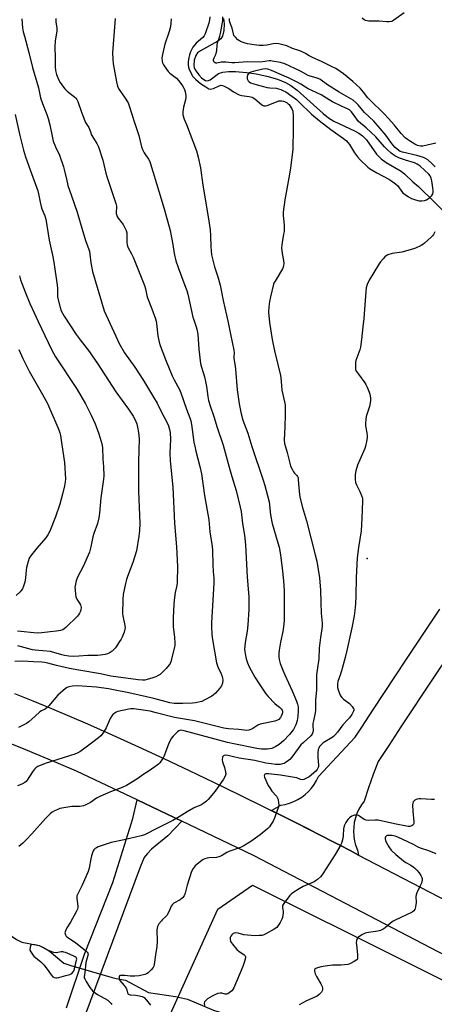
# Model space of a CAD drawing. Units: inches. Extents: x 1255762 to 1261762, y 493455 to 497455.
# Drawn here: x 1256707 to 1256910, y 495256 to 495738 of the extents above; entities that cross this region are included whole.
import ezdxf

# ---------------------------------------------------------------- set-up
doc = ezdxf.new("R2010")
doc.units = ezdxf.units.IN
doc.header["$MEASUREMENT"] = 0
for name, color, linetype in [('ELEV-Spot Elevation', 7, 'Continuous'), ('HYDRO-Hidden Single Line Stream', 5, 'Continuous'), ('HYDRO-Single Line Stream', 4, 'Continuous'), ('NTRL-Trees', 3, 'Continuous'), ('TRANS-Driveway', 251, 'Continuous'), ('TRANS-Road', 130, 'Continuous'), ('Undefined', 1, 'Continuous')]:
    doc.layers.add(name, color=color, linetype=linetype)

msp = doc.modelspace()

# ---------------------------------------------------------------- linework, layer by layer
at = {"layer": 'ELEV-Spot Elevation'}
msp.add_point((1256877.4, 495474, 341.39), dxfattribs=at)
at = {"layer": 'HYDRO-Hidden Single Line Stream'}
for p, q in [((1256902.52, 495656.03), (1256918.86, 495640.04)), ((1256732.2, 495274.89), (1256752.41, 495268.97))]:
    msp.add_line(p, q, dxfattribs=at)
at = {"layer": 'HYDRO-Single Line Stream'}
for points in [[(1256807.05, 495738.21), (1256807.42, 495735.59), (1256807.26, 495732.43), (1256806.56, 495729.62), (1256805.68, 495728.37), (1256804.31, 495727.23), (1256795.76, 495722.47), (1256794.34, 495721.39), (1256793.4, 495720.22), (1256792.66, 495717.89), (1256792.42, 495715.34), (1256792.66, 495714.25), (1256793.2, 495713.07), (1256794.89, 495710.68), (1256796.27, 495709.29), (1256797.31, 495708.49), (1256798.28, 495707.96), (1256799.13, 495707.77), (1256800.48, 495708.31), (1256804.61, 495711.31), (1256806.68, 495712.02), (1256809.5, 495712.35), (1256812.87, 495712.32), (1256818.35, 495711.87), (1256823.02, 495711.21), (1256828.31, 495710.04), (1256833.46, 495708.54), (1256837.46, 495706.97), (1256840.06, 495705.48), (1256843.09, 495703.22), (1256855.91, 495691.73), (1256858.54, 495689.63), (1256861.02, 495688.01), (1256871.29, 495683.26), (1256873.41, 495682.1), (1256875.1, 495680.91), (1256877.02, 495678.85), (1256882.02, 495671.96), (1256884.23, 495669.52), (1256886.78, 495667.75), (1256894, 495663.62), (1256895.85, 495662.09), (1256899.75, 495658.27), (1256902.52, 495656.03)], [(1256589.28, 495342.28), (1256590.64, 495341.43), (1256610.88, 495334.6), (1256619.56, 495331.19), (1256646.27, 495317.45), (1256660.73, 495310.09), (1256669.43, 495306.42), (1256676.13, 495304.42), (1256678.91, 495303.27), (1256687.41, 495296.68), (1256697.01, 495293.43), (1256705.56, 495287.65), (1256708.21, 495286.3), (1256716.72, 495284.67), (1256718.91, 495283.69), (1256721.56, 495282), (1256728.82, 495276.04), (1256732.2, 495274.89)], [(1256752.41, 495268.97), (1256754.44, 495268.54), (1256759.06, 495267.65), (1256770.24, 495261.75), (1256783.5, 495259.8), (1256789.36, 495258.44), (1256802.15, 495253.12), (1256806.84, 495251.52), (1256812.27, 495250.42), (1256817.91, 495249.77), (1256822.4, 495249.73)]]:
    msp.add_lwpolyline(points, dxfattribs=at)
at = {"layer": 'NTRL-Trees'}
msp.add_lwpolyline([(1256974.45, 495223.56), (1256968.89, 495206.88), (1256953.61, 495193.68), (1256927.55, 495194.03), (1256895.93, 495206.53), (1256871.61, 495211.75), (1256820.19, 495210.36), (1256787.53, 495209.66), (1256776.76, 495216.96), (1256778.84, 495246.14), (1256804.21, 495302.43), (1256821.23, 495314.24), (1256969.94, 495240.24)], close=True, dxfattribs=at)
at = {"layer": 'TRANS-Driveway'}
msp.add_polyline3d([(1256730.14, 495254.26, 0), (1256738.95, 495280.4, 0), (1256752.75, 495315.57, 0), (1256762.57, 495346.75, 0), (1256764.71, 495355.88, 0), (1256786.63, 495345.47, 0), (1256779.73, 495338.42, 0), (1256771.72, 495331.74, 0), (1256769.57, 495329.6, 0), (1256768.13, 495327.72, 0), (1256766.14, 495322.98, 0), (1256739.08, 495250.26, 0)], dxfattribs=at)
at = {"layer": 'TRANS-Road'}
for points in [[(1256704.64, 495407.99), (1256713.67, 495404.38), (1256722.68, 495400.68), (1256731.65, 495396.92), (1256740.38, 495393.17), (1256752.87, 495387.57), (1256765.32, 495381.89), (1256777.75, 495376.14), (1256790.13, 495370.32), (1256802.48, 495364.43), (1256814.8, 495358.46), (1256827.09, 495352.42), (1256838.73, 495346.62), (1256839.33, 495346.31), (1256840.33, 495345.81), (1256851.55, 495340.13), (1256851.83, 495339.99), (1256863.72, 495333.88), (1256864, 495333.73), (1256869.07, 495331.1), (1256873.22, 495328.95), (1256964.77, 495281.41), (1257079.15, 495221.89)], [(1257014.57, 495228.18), (1256821.78, 495328.78), (1256786.63, 495345.47), (1256764.71, 495355.88), (1256735.04, 495369.98), (1256726.11, 495373.8), (1256717.15, 495377.54), (1256708.16, 495381.22), (1256699.14, 495384.82)]]:
    msp.add_lwpolyline(points, dxfattribs=at)
msp.add_polyline3d([(1256925.71, 495439.35, 0), (1256909.73, 495415.54, 0), (1256893.94, 495391.6, 0), (1256887.96, 495382.54, 0), (1256883.18, 495375.28, 0), (1256882.86, 495374.78, 0), (1256880.34, 495368.38, 0), (1256878.03, 495361.89, 0), (1256875.94, 495355.33, 0), (1256874.57, 495353.45, 0), (1256873.39, 495351.45, 0), (1256872.42, 495349.35, 0), (1256871.81, 495347.58, 0), (1256871.66, 495347.15, 0), (1256871.13, 495344.89, 0), (1256870.82, 495342.59, 0), (1256870.74, 495340.27, 0), (1256870.85, 495338.63, 0), (1256870.89, 495337.96, 0), (1256871.27, 495335.67, 0), (1256871.59, 495334.51, 0), (1256871.88, 495333.43, 0), (1256872.71, 495331.26, 0), (1256873.22, 495328.95, 0), (1256869.07, 495331.1, 0), (1256864, 495333.73, 0), (1256863.72, 495333.88, 0), (1256851.83, 495339.99, 0), (1256851.55, 495340.13, 0), (1256847.81, 495342.03, 0), (1256840.33, 495345.81, 0), (1256839.33, 495346.31, 0), (1256838.73, 495346.62, 0), (1256830.51, 495350.73, 0), (1256835.14, 495353.27, 0), (1256837.31, 495353.68, 0), (1256839.43, 495354.29, 0), (1256841.49, 495355.1, 0), (1256843.46, 495356.09, 0), (1256845.33, 495357.26, 0), (1256847.09, 495358.59, 0), (1256848.71, 495360.09, 0), (1256850.19, 495361.73, 0), (1256851.51, 495363.5, 0), (1256852.66, 495365.38, 0), (1256853.63, 495367.36, 0), (1256871.5, 495386.56, 0), (1256874.77, 495391.55, 0), (1256876.57, 495394.29, 0), (1256880.55, 495400.36, 0), (1256896.71, 495424.84, 0), (1256913.05, 495449.19, 0)], dxfattribs=at)
at = {"layer": 'Undefined'}
for points, elevation in [([(1256800.27, 495739.06), (1256800.21, 495737.66), (1256799.77, 495736.06), (1256797.99, 495730.69), (1256797.5, 495729.74), (1256796.88, 495728.94), (1256793.63, 495726.14), (1256792.9, 495725.31), (1256792.08, 495724.2), (1256791.51, 495723.22), (1256790.93, 495721.88), (1256790.42, 495720.51), (1256790.04, 495719.18), (1256789.81, 495718.1), (1256789.73, 495717.27), (1256789.77, 495715.58), (1256789.93, 495714.48), (1256790.28, 495713.39), (1256790.95, 495711.79), (1256791.46, 495710.76), (1256791.89, 495710.1), (1256793.3, 495708.64), (1256795.76, 495706.5), (1256798.37, 495704.78), (1256799.89, 495703.93), (1256800.64, 495703.73), (1256801.36, 495703.8), (1256802.15, 495704.09), (1256804.85, 495705.39), (1256805.84, 495705.58), (1256806.61, 495705.47), (1256807.39, 495705.17), (1256808.68, 495704.53), (1256809.66, 495703.94), (1256811.99, 495702.34), (1256814.74, 495700.97), (1256815.81, 495700.63), (1256819.62, 495700.16), (1256821, 495699.78), (1256822.3, 495698.95), (1256825.6, 495696.18), (1256826.09, 495695.86), (1256826.78, 495695.57), (1256827.53, 495695.48), (1256828.34, 495695.65), (1256833.02, 495697.55), (1256834.14, 495697.91), (1256834.71, 495698.01), (1256835.59, 495698.01), (1256836.46, 495697.88), (1256836.99, 495697.71), (1256838.16, 495697.08), (1256838.76, 495696.54), (1256839.12, 495696.11), (1256840.63, 495693.7), (1256840.94, 495692.93), (1256841.05, 495692.37), (1256841.12, 495690.9), (1256841.12, 495682.88), (1256841.04, 495675.98), (1256840.94, 495674.26), (1256839.86, 495664.97), (1256839.1, 495660.28), (1256837.06, 495649.5), (1256836.32, 495643.43), (1256836.33, 495641.96), (1256836.68, 495636.92), (1256836.67, 495634.11), (1256836.49, 495632.69), (1256835.7, 495628.71), (1256835.47, 495626.09), (1256835.78, 495623.25), (1256836.45, 495619.87), (1256836.54, 495618.46), (1256836.5, 495617.35), (1256836.33, 495616.56), (1256835.99, 495615.84), (1256832.3, 495609.81), (1256831.89, 495609.02), (1256831.57, 495608.2), (1256830.03, 495602.12), (1256829.54, 495599.84), (1256829.21, 495597.24), (1256829.08, 495594.57), (1256829.58, 495589.46), (1256830.85, 495581.25), (1256832.02, 495575.65), (1256835.01, 495563.62), (1256835.19, 495562.47), (1256835.42, 495558.72), (1256835.66, 495556.35), (1256836.9, 495550.75), (1256837.19, 495549.08), (1256837.28, 495547.08), (1256837.26, 495544.2), (1256837.1, 495538.7), (1256836.78, 495531.95), (1256836.94, 495530.24), (1256837.34, 495528.61), (1256838.2, 495525.91), (1256839.48, 495520.68), (1256839.92, 495519.27), (1256840.65, 495517.69), (1256841.35, 495516.44), (1256841.87, 495515.76), (1256843.02, 495514.59), (1256843.29, 495514.21), (1256843.54, 495513.58), (1256843.68, 495512.75), (1256843.86, 495508.69), (1256844.19, 495505.52), (1256844.42, 495504.09), (1256845.8, 495499.08), (1256847.74, 495492.51), (1256852.02, 495475.84), (1256852.68, 495472.67), (1256854.07, 495464.55), (1256854.56, 495458.5), (1256854.7, 495452.52), (1256854.96, 495447.22), (1256855.29, 495442.48), (1256855.31, 495441.03), (1256855.19, 495439.61), (1256854.56, 495435.34), (1256853.98, 495430.15), (1256853.75, 495424.94), (1256853.04, 495420.57), (1256852.6, 495417.16), (1256852.57, 495409.64), (1256852.18, 495404.86), (1256852.14, 495399.85), (1256851.96, 495398.56), (1256851.05, 495394.65), (1256850.8, 495393.24), (1256850.74, 495392.1), (1256850.88, 495389.9), (1256850.84, 495389.03), (1256850.52, 495388.07), (1256849.87, 495387.2), (1256846, 495383.91), (1256844.98, 495382.87), (1256840.48, 495376.89), (1256839.55, 495375.77), (1256838.92, 495375.19), (1256837.76, 495374.36), (1256836.76, 495373.81), (1256835.97, 495373.54), (1256834.87, 495373.3), (1256833.78, 495373.2), (1256832.48, 495373.27), (1256830.34, 495373.55), (1256827.77, 495373.97), (1256822.41, 495375.26), (1256814.7, 495376.35), (1256809.23, 495377.72), (1256807.89, 495377.8), (1256807.38, 495377.71), (1256806.95, 495377.52), (1256806.65, 495377.2), (1256806.49, 495376.77), (1256806.4, 495375.48), (1256806.56, 495374.58), (1256807.54, 495371.71), (1256808.05, 495369.7), (1256808.13, 495368.58), (1256807.9, 495367.57), (1256807.04, 495366.03), (1256803, 495360.12), (1256799.56, 495356.16), (1256798.73, 495355.35), (1256797.38, 495354.26), (1256795.92, 495353.39), (1256793.34, 495352.36), (1256792.32, 495351.88), (1256789.3, 495350.16), (1256785.34, 495347.67), (1256782.21, 495345.92), (1256775.03, 495342.33), (1256768.3, 495338.79), (1256766.63, 495338.27), (1256758.38, 495336.33), (1256752.06, 495335.14), (1256745.58, 495332.9), (1256744.78, 495332.55), (1256744.09, 495332.11), (1256743.54, 495331.54), (1256743.24, 495331.05), (1256742.77, 495329.96), (1256742.29, 495328.53), (1256741.95, 495327.11), (1256741.19, 495322.53), (1256740.7, 495320.87), (1256737.78, 495314.14), (1256735.61, 495310.03), (1256735.19, 495308.99), (1256735.09, 495308.45), (1256735.12, 495307.62), (1256735.64, 495303.96), (1256735.63, 495303.18), (1256735.48, 495302.48), (1256734.89, 495301.17), (1256732.12, 495296.05), (1256730.25, 495293.27), (1256729.65, 495291.94), (1256729.36, 495290.86), (1256729.39, 495290.36), (1256729.53, 495289.91), (1256729.91, 495289.27), (1256730.28, 495288.89), (1256734.58, 495286.13), (1256739.6, 495282.02), (1256740.2, 495281.43), (1256740.51, 495281.01), (1256740.66, 495280.53), (1256740.62, 495279.74), (1256739.65, 495276.39), (1256739.13, 495271.34), (1256738.81, 495269.52), (1256738.83, 495268.87), (1256739.01, 495268.36), (1256739.7, 495267.1), (1256741.59, 495264.1), (1256742.29, 495263.15), (1256742.87, 495262.56), (1256744.14, 495261.48), (1256745.31, 495260.66), (1256750.35, 495257.92), (1256751.24, 495257.14), (1256752.01, 495256.26), (1256752.31, 495255.77)], 344), ([(1256910.7, 495665.69), (1256909.13, 495667.37), (1256907.09, 495669.11), (1256906.08, 495669.73), (1256905, 495670.22), (1256901.75, 495671.28), (1256894.68, 495672.85), (1256893.6, 495673.25), (1256892.88, 495673.7), (1256891.17, 495675.18), (1256890.03, 495676.41), (1256888.96, 495677.81), (1256886.61, 495681.2), (1256883.82, 495684.49), (1256880.66, 495687.99), (1256876.05, 495692.34), (1256873.03, 495696.09), (1256872.07, 495697.08), (1256870.57, 495698.23), (1256863.76, 495702.29), (1256857.99, 495705.89), (1256854.19, 495708.53), (1256853.48, 495708.9), (1256852.41, 495709.3), (1256849.56, 495710.02), (1256848.45, 495710.38), (1256844.7, 495712.57), (1256837, 495716.07), (1256834.9, 495716.72), (1256830.94, 495717.47), (1256830.18, 495717.54), (1256829.41, 495717.52), (1256825.18, 495716.98), (1256818.56, 495717.02), (1256812.64, 495716.54), (1256811.04, 495716.58), (1256808.21, 495716.93), (1256806.87, 495716.98), (1256805.85, 495716.86), (1256803.82, 495716.33), (1256803.3, 495716.34), (1256802.87, 495716.51), (1256802.53, 495716.86), (1256802.28, 495717.3), (1256802.13, 495717.78), (1256802.14, 495718.26), (1256802.39, 495718.97), (1256803.25, 495720.62), (1256803.49, 495721.36), (1256803.69, 495722.4), (1256803.87, 495725.23), (1256804.02, 495726.34), (1256805.25, 495729.64), (1256805.62, 495730.9), (1256806.67, 495737.32), (1256806.71, 495739.01)], 344), ([(1256895.59, 495741.09), (1256890.54, 495737.42), (1256889.79, 495736.98), (1256889.27, 495736.78), (1256888.2, 495736.6), (1256887.09, 495736.58), (1256883.31, 495737.01), (1256878.2, 495737.04), (1256877.35, 495737.15), (1256876.6, 495737.35), (1256875.9, 495737.67), (1256875.03, 495738.43)], 348), ([(1256708.16, 495738.15), (1256708.6, 495733.77), (1256708.93, 495731.81), (1256709.44, 495729.62), (1256711.66, 495721.6), (1256713.44, 495714.26), (1256716.31, 495704.37), (1256717.34, 495699.5), (1256718.31, 495696.73), (1256720.43, 495691.24), (1256721.05, 495689.32), (1256721.89, 495686.26), (1256723.21, 495679.85), (1256723.64, 495678.19), (1256724.73, 495675.44), (1256726.63, 495671.39), (1256728.62, 495665.76), (1256729.03, 495664.33), (1256730.04, 495659.68), (1256730.82, 495656.56), (1256732.53, 495651.54), (1256735.4, 495643.55), (1256737.89, 495634.58), (1256739.65, 495629.1), (1256741.31, 495624.5), (1256741.61, 495622.96), (1256742.05, 495618.69), (1256742.85, 495614.42), (1256748.59, 495595.22), (1256749.49, 495593.07), (1256755.99, 495578.98), (1256758.54, 495574.6), (1256763.57, 495567.71), (1256767.76, 495561.21), (1256772.79, 495553.06), (1256774.47, 495550.11), (1256776.72, 495545.58), (1256779.46, 495540.37), (1256780.04, 495539.03), (1256780.61, 495537.12), (1256780.86, 495535.71), (1256781.04, 495532.22), (1256780.76, 495525.7), (1256780.84, 495521.81), (1256782.15, 495508.91), (1256783, 495491.29), (1256784.04, 495479.8), (1256784.56, 495470.13), (1256784.32, 495462.46), (1256784.08, 495460.82), (1256783.31, 495457.37), (1256782.79, 495453.62), (1256782.62, 495451.58), (1256782.34, 495445.12), (1256782.36, 495440.59), (1256782.99, 495435.48), (1256783.2, 495432.66), (1256783.19, 495431.53), (1256783.08, 495430.8), (1256781.19, 495423.48), (1256780.83, 495422.72), (1256780.38, 495422.02), (1256779, 495420.28), (1256776.61, 495417.87), (1256775.95, 495417.32), (1256775.02, 495416.75), (1256773.79, 495416.14), (1256772.44, 495415.64), (1256769.65, 495414.79), (1256768.53, 495414.59), (1256767.41, 495414.58), (1256765.18, 495414.73), (1256751.9, 495416.44), (1256746.69, 495417.58), (1256736.07, 495419.33), (1256731.62, 495420.16), (1256725.28, 495421.64), (1256721, 495422.88), (1256719.39, 495423.2), (1256717.98, 495423.3), (1256713.93, 495423.41), (1256708.74, 495423.86), (1256704.73, 495423.61)], 352), ([(1256754, 495738.24), (1256752.71, 495721.5), (1256752.73, 495718.37), (1256753.02, 495716.07), (1256754.6, 495707.23), (1256755.11, 495705.1), (1256755.79, 495703.62), (1256758.54, 495699.75), (1256760.25, 495696.94), (1256760.87, 495695.61), (1256763.39, 495687.34), (1256765.53, 495681.03), (1256766.91, 495675.55), (1256767.34, 495674.12), (1256768.11, 495672.53), (1256770.25, 495669.45), (1256770.89, 495668.24), (1256771.31, 495667.22), (1256775.26, 495653.86), (1256777.93, 495645.15), (1256780.87, 495634.48), (1256782.27, 495627.62), (1256782.89, 495623.36), (1256783.66, 495619.68), (1256784.77, 495616.5), (1256788.15, 495607.65), (1256789, 495605.15), (1256789.47, 495603.46), (1256791.99, 495592.2), (1256792.43, 495590.79), (1256793.68, 495587.42), (1256794.03, 495586.25), (1256794.44, 495583.81), (1256794.98, 495576.48), (1256795.77, 495569.39), (1256796.2, 495567.67), (1256797.73, 495562.91), (1256798.08, 495561.53), (1256798.71, 495558.17), (1256799.29, 495553.36), (1256799.74, 495551.37), (1256800.44, 495548.81), (1256802.25, 495543.48), (1256803.9, 495538.15), (1256806.91, 495529.55), (1256809.78, 495518.69), (1256811.08, 495514.2), (1256813.26, 495507.36), (1256815.25, 495499.1), (1256815.62, 495497.1), (1256816.37, 495491.15), (1256817.25, 495485.49), (1256817.83, 495480.65), (1256818.65, 495464.85), (1256819.48, 495455.22), (1256819.51, 495449.01), (1256819, 495441.56), (1256818.58, 495438.42), (1256817.57, 495432.99), (1256817.41, 495431.23), (1256817.39, 495429.75), (1256817.46, 495428.58), (1256817.77, 495426.57), (1256818.13, 495424.89), (1256818.72, 495423.02), (1256819.64, 495420.98), (1256822.41, 495416.05), (1256824.45, 495412.74), (1256827.84, 495407.85), (1256828.92, 495406.44), (1256832.24, 495403.11), (1256833.13, 495402.34), (1256834.53, 495401.33), (1256835.34, 495400.52), (1256835.78, 495399.83), (1256835.91, 495399.35), (1256835.93, 495398.86), (1256835.77, 495398.03), (1256835.36, 495396.95), (1256834.95, 495396.19), (1256834.19, 495395.34), (1256833.51, 495394.87), (1256832.21, 495394.44), (1256826.56, 495393.37), (1256824.91, 495392.99), (1256823.87, 495392.53), (1256821.42, 495390.87), (1256820.45, 495390.33), (1256819.47, 495390), (1256818.46, 495389.94), (1256814.48, 495390.38), (1256809.49, 495390.78), (1256807.27, 495391.1), (1256792.89, 495394.63), (1256783.03, 495396.31), (1256774.07, 495398.61), (1256771.06, 495399.27), (1256767.74, 495399.87), (1256763.07, 495400.49), (1256761.69, 495400.53), (1256760.63, 495400.38), (1256755.29, 495399.21), (1256754.49, 495398.89), (1256753.76, 495398.42), (1256752.85, 495397.7), (1256752.26, 495397.07), (1256751.56, 495395.8), (1256749.58, 495391.18), (1256748, 495388.69), (1256746.93, 495387.29), (1256745.84, 495386.33), (1256741.66, 495383.14), (1256736.69, 495379.52), (1256735.31, 495378.75), (1256734.26, 495378.32), (1256719.66, 495373.7), (1256716.08, 495372.21), (1256715.09, 495371.61), (1256714.5, 495371), (1256713.49, 495369.58), (1256710.82, 495365.51), (1256710.3, 495364.87), (1256709.66, 495364.36), (1256708.17, 495363.59), (1256706.08, 495362.73)], 348), ([(1256724.84, 495738.31), (1256724.86, 495736.56), (1256725.35, 495733.57), (1256725.39, 495732.11), (1256724.6, 495727.26), (1256724.41, 495724.45), (1256724.57, 495719.08), (1256724.55, 495714.64), (1256724.72, 495712.87), (1256725.24, 495710.8), (1256726.24, 495708.42), (1256727.07, 495706.9), (1256728.57, 495704.69), (1256729.3, 495703.81), (1256730.5, 495702.63), (1256734.12, 495699.85), (1256734.68, 495699.28), (1256735.14, 495698.65), (1256735.62, 495697.62), (1256737.38, 495692.42), (1256739.03, 495688.19), (1256739.43, 495687.44), (1256741.09, 495684.89), (1256741.41, 495684.19), (1256741.96, 495682.3), (1256742.26, 495681.53), (1256744.94, 495677.12), (1256745.71, 495675.53), (1256747.97, 495669.03), (1256749.35, 495662.65), (1256749.8, 495660.95), (1256754.34, 495647.81), (1256754.54, 495646.42), (1256754.51, 495642.89), (1256754.69, 495641.81), (1256754.87, 495641.37), (1256755.34, 495640.64), (1256757.21, 495638.34), (1256757.89, 495637.39), (1256758.73, 495635.89), (1256759.32, 495634.59), (1256759.6, 495633.47), (1256759.73, 495632.31), (1256759.62, 495628.75), (1256759.8, 495627.49), (1256760.23, 495626.44), (1256761.96, 495623.13), (1256762.7, 495621.54), (1256768.27, 495607.59), (1256768.78, 495605.99), (1256769.48, 495602.68), (1256769.78, 495601.57), (1256771.95, 495596.25), (1256773.68, 495591.3), (1256773.97, 495590.19), (1256774.15, 495589.07), (1256774.8, 495583.01), (1256775.47, 495579.93), (1256775.94, 495578.26), (1256778.54, 495571.44), (1256781.88, 495563.48), (1256782.86, 495561.47), (1256785.44, 495556.66), (1256786.16, 495555.07), (1256788.95, 495547.06), (1256790.58, 495542.8), (1256791.02, 495541.42), (1256791.37, 495539.68), (1256792.57, 495531), (1256793.07, 495528.23), (1256793.45, 495526.56), (1256795.5, 495519.08), (1256796.28, 495515.43), (1256797.75, 495504.85), (1256799.79, 495493.03), (1256800.35, 495487.16), (1256801.54, 495479.85), (1256801.67, 495478.06), (1256801.77, 495471.02), (1256801.97, 495467.75), (1256802.28, 495464.37), (1256802.34, 495461.94), (1256801.08, 495442.56), (1256801.07, 495440.82), (1256801.24, 495436.8), (1256801.57, 495434.47), (1256803.67, 495423.05), (1256804.27, 495421.1), (1256805.91, 495417.56), (1256806.42, 495416.25), (1256806.6, 495415.41), (1256806.66, 495414.54), (1256806.54, 495413.11), (1256805.98, 495411.82), (1256805.07, 495410.37), (1256804.32, 495409.48), (1256803.06, 495408.23), (1256801.98, 495407.23), (1256801.29, 495406.69), (1256797.95, 495404.83), (1256796.35, 495404.15), (1256793.27, 495403.41), (1256791.82, 495403.27), (1256787.16, 495403.12), (1256782.79, 495403.16), (1256780.79, 495403.37), (1256772.92, 495405.49), (1256769.26, 495406.38), (1256760.71, 495408.28), (1256753.17, 495409.82), (1256750.72, 495410.24), (1256744.8, 495411.01), (1256735.34, 495411.75), (1256733.08, 495411.64), (1256731.17, 495411.29), (1256730.41, 495410.93), (1256729.69, 495410.42), (1256725.79, 495407.18), (1256724.64, 495405.88), (1256721.65, 495402.04), (1256720.69, 495401.08), (1256719.6, 495400.3), (1256717.91, 495399.52), (1256716.96, 495398.94), (1256714.74, 495396.91), (1256711.59, 495394.2), (1256710.42, 495393.32), (1256709.18, 495392.6), (1256706.57, 495391.34)], 350), ([(1256781.35, 495738.06), (1256781.3, 495735.81), (1256781.06, 495734.42), (1256780.33, 495731.94), (1256778.26, 495725.67), (1256777.08, 495720.73), (1256776.83, 495718.99), (1256776.94, 495717.37), (1256777.13, 495716.59), (1256777.63, 495715.59), (1256779.06, 495713.45), (1256779.93, 495712.32), (1256780.75, 495711.53), (1256783.93, 495709.03), (1256784.9, 495708.01), (1256786.17, 495706.49), (1256786.93, 495705.39), (1256787.6, 495704.22), (1256787.94, 495703.49), (1256788.26, 495702.38), (1256788.57, 495700.65), (1256788.56, 495699.54), (1256788.34, 495698.45), (1256787.39, 495694.88), (1256787.11, 495692.54), (1256787.14, 495691.11), (1256787.75, 495689.02), (1256788.84, 495686.42), (1256793.73, 495673.46), (1256794.6, 495670.49), (1256795.7, 495665.12), (1256796.98, 495656.7), (1256799.54, 495641.24), (1256800.44, 495634.82), (1256800.69, 495631.87), (1256800.76, 495626.62), (1256801.19, 495622.63), (1256802.6, 495616.81), (1256804.23, 495611.82), (1256805.33, 495607.84), (1256806.88, 495600.35), (1256809.28, 495589.54), (1256810.39, 495583.82), (1256812.12, 495575.91), (1256812.23, 495574.75), (1256812.04, 495572.72), (1256812.03, 495571.87), (1256812.69, 495568.16), (1256812.87, 495566.72), (1256813.67, 495556.52), (1256814.73, 495549.69), (1256815.67, 495544.86), (1256816.49, 495541.8), (1256818.97, 495535.31), (1256820.83, 495528.88), (1256826.43, 495512.37), (1256827.26, 495509.7), (1256829.39, 495501.78), (1256830.05, 495495.4), (1256830.82, 495491.1), (1256833.7, 495481.78), (1256834.27, 495479.55), (1256834.89, 495475.81), (1256835.91, 495467.83), (1256836.44, 495463.12), (1256836.72, 495458.16), (1256836.82, 495449.44), (1256836.72, 495443.99), (1256836.56, 495441.98), (1256836.06, 495438.27), (1256834.98, 495433.18), (1256834.24, 495429.16), (1256834.11, 495427.73), (1256834.2, 495425.79), (1256834.37, 495424.68), (1256834.86, 495422.74), (1256836.03, 495419.48), (1256837.05, 495417.05), (1256840.65, 495409.27), (1256842.82, 495404.19), (1256843.31, 495402.83), (1256843.56, 495401.46), (1256843.58, 495399.71), (1256843.44, 495396.79), (1256843.1, 495394.78), (1256842.81, 495393.67), (1256842.4, 495392.6), (1256841.8, 495391.3), (1256841.25, 495390.33), (1256839.36, 495387.96), (1256836.45, 495384.79), (1256834.37, 495383.1), (1256832.67, 495382.02), (1256830.67, 495381.14), (1256829.63, 495380.9), (1256828.57, 495380.76), (1256825.72, 495380.8), (1256823.42, 495381), (1256812.05, 495383.3), (1256809.04, 495384), (1256787.82, 495389.78), (1256786.21, 495389.99), (1256785.69, 495389.92), (1256785.21, 495389.75), (1256784.55, 495389.29), (1256782.29, 495387.04), (1256781.41, 495385.93), (1256780, 495383.17), (1256778.84, 495379.76), (1256777.97, 495377.57), (1256777.47, 495376.51), (1256776.83, 495375.52), (1256775.75, 495374.11), (1256775.15, 495373.46), (1256774.48, 495372.89), (1256770.58, 495370.21), (1256767.98, 495368.57), (1256764.52, 495366.15), (1256759.54, 495362.98), (1256757.45, 495361.97), (1256751.65, 495359.94), (1256746.37, 495357.55), (1256744.86, 495356.72), (1256741.81, 495354.62), (1256739.27, 495353.28), (1256738.48, 495352.96), (1256737.66, 495352.78), (1256736.53, 495352.71), (1256732.76, 495352.69), (1256728.77, 495352.09), (1256726.86, 495351.64), (1256725.8, 495351.3), (1256724.29, 495350.62), (1256723.11, 495349.94), (1256722.02, 495349.04), (1256719.78, 495346.87), (1256713.11, 495339.36), (1256710.32, 495336.35), (1256708.74, 495334.77), (1256706.72, 495333.13)], 346), ([(1256911.14, 495677.24), (1256904.76, 495675.77), (1256903.53, 495675.78), (1256902.12, 495676.19), (1256900.81, 495676.81), (1256898.08, 495678.38), (1256897.12, 495679), (1256896.12, 495679.84), (1256894.08, 495682.03), (1256890.68, 495686.28), (1256887.93, 495689.41), (1256885.67, 495691.7), (1256878.74, 495698.4), (1256877.79, 495699.52), (1256875.69, 495702.3), (1256874, 495704.14), (1256870.38, 495707.38), (1256865.84, 495711.12), (1256864.19, 495712.36), (1256861.99, 495713.78), (1256860.01, 495714.86), (1256855.45, 495717.1), (1256850.33, 495719.31), (1256849.07, 495720), (1256847.28, 495721.12), (1256845.25, 495722.14), (1256843.94, 495722.67), (1256840.91, 495723.57), (1256838.05, 495724.83), (1256836.67, 495725.29), (1256834.13, 495725.94), (1256832.99, 495726.11), (1256831.35, 495725.95), (1256828.27, 495725.28), (1256826.48, 495725.12), (1256824.47, 495725.13), (1256820.87, 495725.51), (1256818.81, 495725.81), (1256817.16, 495726.3), (1256815.29, 495727.03), (1256814.79, 495727.3), (1256814.09, 495727.83), (1256812.83, 495729.08), (1256812.17, 495730.02), (1256811.89, 495730.83), (1256811.3, 495733.56), (1256810.13, 495736.5), (1256809.9, 495737.3), (1256809.92, 495738.2)], 346), ([(1256704.98, 495691.36), (1256707.25, 495680.99), (1256709.04, 495673.9), (1256710.05, 495670.61), (1256712.26, 495664.2), (1256716.01, 495653.99), (1256716.43, 495652.43), (1256717.14, 495648.35), (1256717.63, 495646.22), (1256717.99, 495645.18), (1256719.49, 495641.64), (1256719.94, 495640.14), (1256721.6, 495629.87), (1256723.26, 495622.45), (1256723.9, 495618.96), (1256725.57, 495607.72), (1256725.66, 495606.29), (1256725.68, 495602.95), (1256725.77, 495601.95), (1256726.93, 495596.85), (1256727.56, 495595.23), (1256728.91, 495592.65), (1256734.77, 495583.7), (1256736.73, 495580.97), (1256741.3, 495575.16), (1256742.68, 495573.29), (1256745.26, 495569.48), (1256750.6, 495561.22), (1256754.35, 495555.58), (1256760.4, 495547.12), (1256762.69, 495543.68), (1256763.61, 495542.16), (1256764.1, 495541.08), (1256764.51, 495539.97), (1256764.92, 495538.3), (1256765.38, 495535.76), (1256765.7, 495532.64), (1256765.58, 495527.03), (1256765.33, 495521.3), (1256765.32, 495515.76), (1256765.42, 495506.84), (1256765.98, 495491.39), (1256765.87, 495487.57), (1256765.57, 495484.97), (1256764.37, 495477.81), (1256762.67, 495472.11), (1256759.99, 495465.31), (1256759.47, 495463.8), (1256759.01, 495461.89), (1256757.94, 495456.38), (1256757.76, 495454.04), (1256757.5, 495447.03), (1256757.66, 495445.91), (1256758.69, 495441.27), (1256758.81, 495440.2), (1256758.75, 495439.4), (1256758.33, 495438.04), (1256757.35, 495435.61), (1256756.85, 495434.56), (1256756.13, 495433.41), (1256754.03, 495430.39), (1256753.32, 495429.48), (1256752.45, 495428.71), (1256750.94, 495427.76), (1256750.12, 495427.43), (1256748.97, 495427.11), (1256746.68, 495426.72), (1256745.25, 495426.64), (1256740.59, 495426.62), (1256736.1, 495426.21), (1256733.31, 495426.11), (1256731.24, 495426.25), (1256729.2, 495426.54), (1256727.8, 495426.9), (1256723.83, 495428.12), (1256722.25, 495428.47), (1256714.76, 495429.24), (1256713.5, 495429.43), (1256706.2, 495431.31)], 354), ([(1256910.53, 495633.82), (1256909.96, 495632.57), (1256909.46, 495631.89), (1256908.85, 495631.27), (1256905.58, 495628.35), (1256904.77, 495627.74), (1256903.8, 495627.2), (1256901.07, 495625.96), (1256899.69, 495625.45), (1256894.4, 495623.99), (1256889.7, 495623.22), (1256887.55, 495622.55), (1256886.81, 495622.19), (1256886.15, 495621.7), (1256885.18, 495620.68), (1256883.91, 495619.15), (1256882.94, 495617.72), (1256878.48, 495610.23), (1256877.5, 495608.12), (1256876.93, 495606.49), (1256876.7, 495604.72), (1256875.81, 495591.51), (1256875.28, 495587.4), (1256874.64, 495581.2), (1256874.09, 495577.5), (1256873.81, 495576.09), (1256871.92, 495571), (1256871.7, 495570.07), (1256871.63, 495569.24), (1256871.67, 495567.04), (1256871.78, 495566.51), (1256872.09, 495565.78), (1256873.11, 495564.17), (1256876.32, 495559.98), (1256876.77, 495559.24), (1256877.37, 495557.92), (1256878.34, 495555.47), (1256878.69, 495554.38), (1256879, 495552.73), (1256879.06, 495551.34), (1256878.89, 495550.17), (1256878.5, 495548.43), (1256876.97, 495543.47), (1256876.7, 495542.07), (1256876.61, 495540.37), (1256876.65, 495538.96), (1256877.32, 495535.49), (1256877.5, 495533.87), (1256877.46, 495533.03), (1256877.15, 495531.3), (1256876.63, 495529.02), (1256876.27, 495527.93), (1256873.78, 495522.4), (1256872.64, 495519.66), (1256871.84, 495516.9), (1256871.53, 495515.22), (1256871.55, 495512.89), (1256871.76, 495511.18), (1256872.19, 495510.08), (1256873.8, 495506.9), (1256874.66, 495504.83), (1256875.09, 495503.51), (1256875.21, 495502.1), (1256874.83, 495493.75), (1256874.42, 495487.61), (1256873.14, 495479.4), (1256872.54, 495474.43), (1256872.06, 495464.73), (1256871.89, 495455.56), (1256871.66, 495451.82), (1256871.32, 495448.59), (1256870.97, 495445.94), (1256869.95, 495440.07), (1256867.47, 495428.97), (1256866.64, 495425.65), (1256865.11, 495420.17), (1256864.29, 495417.39), (1256863.11, 495413.87), (1256862.92, 495412.85), (1256862.85, 495411.77), (1256862.92, 495410.95), (1256863.22, 495409.84), (1256863.91, 495407.94), (1256864.42, 495406.92), (1256865.06, 495406.03), (1256865.8, 495405.22), (1256868.69, 495403.05), (1256870.13, 495401.57), (1256870.64, 495400.89), (1256870.85, 495400.41), (1256870.88, 495399.81), (1256870.72, 495399.31), (1256869.92, 495397.78), (1256868.8, 495396.07), (1256868.02, 495395.2), (1256865.43, 495392.7), (1256862.89, 495389.12), (1256861.57, 495387.57), (1256860.94, 495386.98), (1256860.24, 495386.48), (1256855.84, 495383.85), (1256855, 495383.1), (1256854.14, 495382.01), (1256853.76, 495381.31), (1256853.49, 495380.59), (1256853.18, 495378.75), (1256853.17, 495376.62), (1256853.58, 495372.86), (1256853.54, 495372.3), (1256853.41, 495371.79), (1256852.96, 495370.83), (1256852.26, 495369.95), (1256849.03, 495367.29), (1256848.06, 495366.69), (1256847.07, 495366.22), (1256846.31, 495365.94), (1256845.55, 495365.82), (1256844.83, 495365.95), (1256842.91, 495366.67), (1256841.76, 495366.95), (1256834.99, 495368.04), (1256829.06, 495368.72), (1256827.72, 495368.64), (1256827.15, 495368.36), (1256826.97, 495367.76), (1256827.08, 495366.99), (1256828.99, 495363.01), (1256829.68, 495361.77), (1256830.76, 495360.17), (1256832.94, 495357.81), (1256833.4, 495357.16), (1256833.76, 495356.12), (1256834.04, 495354.44), (1256834.07, 495353.32), (1256833.9, 495352.47), (1256832.14, 495347.42), (1256831.34, 495345.52), (1256830.07, 495343.51), (1256829.52, 495342.81), (1256828.7, 495342), (1256824.93, 495338.8), (1256820.49, 495335.55), (1256816.74, 495333.28), (1256815.42, 495332.67), (1256809.72, 495330.66), (1256808.72, 495330.17), (1256806.1, 495328.64), (1256804.8, 495328.08), (1256803.55, 495327.82), (1256799.83, 495327.59), (1256798.99, 495327.41), (1256797.92, 495327.05), (1256797.14, 495326.69), (1256796.46, 495326.25), (1256794.08, 495324.48), (1256793.09, 495323.62), (1256792.09, 495322.4), (1256791.37, 495320.83), (1256789.3, 495314.18), (1256788.21, 495310.34), (1256787.69, 495309.04), (1256786.87, 495307.99), (1256785.87, 495307.09), (1256782.76, 495305.34), (1256781.85, 495304.65), (1256781.4, 495303.98), (1256780.39, 495301.56), (1256779.19, 495299.31), (1256778.66, 495298.67), (1256777.17, 495297.41), (1256776.59, 495296.8), (1256775.37, 495295.24), (1256774.67, 495294.05), (1256774.45, 495293.24), (1256774.37, 495292.39), (1256774.48, 495286.58), (1256774.36, 495284.2), (1256773.68, 495280.12), (1256773.08, 495275.39), (1256772.9, 495274.61), (1256772.56, 495273.87), (1256771.61, 495272.77), (1256770.07, 495271.36), (1256769.35, 495270.87), (1256768.54, 495270.56), (1256765.64, 495269.91), (1256763.59, 495269.69), (1256761.25, 495269.69), (1256758.76, 495270.04), (1256757.02, 495270.07), (1256756.52, 495269.98), (1256756.14, 495269.78), (1256755.95, 495269.43), (1256755.88, 495268.99), (1256755.96, 495268.27), (1256756.31, 495267.56), (1256758.43, 495265.14), (1256759.38, 495263.77), (1256759.71, 495263.04), (1256760, 495261.5), (1256760.35, 495260.89), (1256760.77, 495260.66), (1256761.29, 495260.54), (1256763.84, 495260.44), (1256765.79, 495260.11), (1256767.14, 495259.74), (1256768.1, 495259.19), (1256769.33, 495257.94), (1256771.2, 495255.43)], 342), ([(1256707.11, 495612.36), (1256707.56, 495610.42), (1256709.96, 495604.01), (1256712.11, 495598.81), (1256714.33, 495594.18), (1256716.18, 495590.02), (1256722.77, 495576.29), (1256724.73, 495572.64), (1256735.26, 495556.66), (1256739.36, 495549.71), (1256742.19, 495544.24), (1256744.12, 495539.93), (1256745.96, 495535.01), (1256747.46, 495530.19), (1256747.71, 495528.31), (1256747.93, 495522.87), (1256748.26, 495518.97), (1256748.35, 495514.54), (1256748.19, 495512.85), (1256746.87, 495503.66), (1256746.27, 495496.28), (1256745.94, 495494), (1256745.32, 495491.25), (1256743.48, 495486.35), (1256742.94, 495484.72), (1256741.95, 495479.68), (1256741.31, 495477.21), (1256738.22, 495470.06), (1256735.44, 495464.88), (1256734.81, 495463.13), (1256734.34, 495460.66), (1256734.26, 495459.83), (1256734.29, 495458.68), (1256734.52, 495456.37), (1256734.71, 495455.24), (1256735.13, 495454.19), (1256736.47, 495452.27), (1256736.98, 495451.32), (1256737.26, 495450.04), (1256737.2, 495449.01), (1256736.93, 495448.25), (1256736.44, 495447.26), (1256736.01, 495446.55), (1256735.47, 495445.88), (1256729.82, 495440.35), (1256728.93, 495439.62), (1256728.23, 495439.19), (1256727.19, 495438.78), (1256725.16, 495438.41), (1256722.08, 495438.16), (1256717.96, 495437.66), (1256715.77, 495437.57), (1256706.03, 495438.55)], 356), ([(1256706.75, 495576.31), (1256708.78, 495571.89), (1256711.87, 495565.76), (1256718.38, 495554.3), (1256720.77, 495549.84), (1256726.35, 495536.92), (1256726.84, 495535.57), (1256727.19, 495534.28), (1256727.78, 495529.67), (1256729.07, 495521.06), (1256729.56, 495512.81), (1256729.47, 495511.59), (1256729.07, 495509.54), (1256728.13, 495505.46), (1256726.87, 495500.6), (1256724.72, 495494.48), (1256721.91, 495487.4), (1256720.99, 495485.55), (1256720.01, 495484.1), (1256715.58, 495479.11), (1256713.53, 495476.58), (1256712.45, 495475.17), (1256711.85, 495474.17), (1256711.25, 495472.53), (1256710.46, 495469.71), (1256710.29, 495468.31), (1256710.03, 495464.54), (1256709.71, 495462.53), (1256709.08, 495460.55), (1256708.5, 495459.2), (1256707.94, 495458.32), (1256707.41, 495457.7), (1256705.41, 495455.88)], 358), ([(1256910.45, 495356.12), (1256909.02, 495356.06), (1256903.69, 495356.53), (1256902.82, 495356.51), (1256901.97, 495356.36), (1256901.44, 495356.17), (1256900.74, 495355.74), (1256900.34, 495355.35), (1256900.01, 495354.9), (1256899.78, 495354.39), (1256899.65, 495353.57), (1256899.82, 495350.39), (1256900.32, 495345.2), (1256900.28, 495344.4), (1256900.01, 495343.75), (1256899.46, 495343.32), (1256898.77, 495343.02), (1256898.28, 495342.92), (1256897.54, 495342.95), (1256890.75, 495344.18), (1256882.84, 495345.98), (1256881.39, 495346.08), (1256877.91, 495345.86), (1256876.87, 495345.96), (1256875.92, 495346.36), (1256873.63, 495348.02), (1256873.16, 495348.28), (1256872.64, 495348.45), (1256872.08, 495348.52), (1256871.23, 495348.48), (1256870.68, 495348.35), (1256869.91, 495347.98), (1256868.71, 495347.14), (1256867.88, 495346.32), (1256866.91, 495344.83), (1256866.12, 495343.25), (1256865.82, 495341.82), (1256865.61, 495338.55), (1256865.43, 495337.11), (1256864.99, 495335.21), (1256864.46, 495333.91), (1256861.72, 495329.19), (1256855.89, 495320.02), (1256855.26, 495319.16), (1256854.51, 495318.34), (1256853.03, 495317), (1256852.14, 495316.3), (1256851.41, 495315.88), (1256846.13, 495313.48), (1256844.07, 495312.46), (1256841.06, 495310.47), (1256840.14, 495309.75), (1256839.53, 495309.13), (1256836.86, 495305.65), (1256836.23, 495304.7), (1256836, 495304.21), (1256835.89, 495303.69), (1256835.9, 495303.14), (1256836.19, 495301.46), (1256836.24, 495300.61), (1256836.13, 495299.45), (1256835.89, 495298.31), (1256835.57, 495297.5), (1256834.72, 495295.97), (1256833.79, 495294.47), (1256833.08, 495293.57), (1256831.91, 495292.71), (1256827.79, 495290.34), (1256826.74, 495289.84), (1256825.91, 495289.63), (1256824.48, 495289.52), (1256822.44, 495289.47), (1256818.72, 495289.69), (1256817.01, 495289.92), (1256814.2, 495290.64), (1256812.81, 495290.82), (1256812.3, 495290.78), (1256811.83, 495290.6), (1256811.05, 495289.91), (1256810.56, 495289.26), (1256810.24, 495288.54), (1256810.22, 495287.76), (1256810.5, 495286.72), (1256811.47, 495285.26), (1256813.56, 495282.76), (1256814.67, 495281.82), (1256817.07, 495280.24), (1256817.63, 495279.69), (1256817.85, 495279.17), (1256817.86, 495278.68), (1256817.36, 495276.82), (1256816.46, 495274.4), (1256812.03, 495263.96), (1256811.64, 495263.18), (1256811.15, 495262.5), (1256809.84, 495261.49), (1256809.12, 495261.09), (1256808.64, 495260.92), (1256807.9, 495260.9), (1256806.15, 495261.29), (1256805.36, 495261.33), (1256804.24, 495261.12), (1256803.14, 495260.75), (1256801.54, 495259.95), (1256799.25, 495258.53), (1256798.31, 495257.84), (1256797.7, 495257.09), (1256797.53, 495256.45), (1256797.73, 495255.37)], 340), ([(1256911.23, 495329.59), (1256907.63, 495331.02), (1256903.48, 495332.35), (1256902.48, 495332.78), (1256900.07, 495334.07), (1256897.41, 495335.36), (1256892.49, 495337.63), (1256891.16, 495338.16), (1256889.67, 495338.48), (1256887.97, 495338.53), (1256887.28, 495338.43), (1256886.91, 495338.28), (1256886.4, 495337.8), (1256886.23, 495337.37), (1256886.23, 495336.86), (1256886.44, 495336.04), (1256886.78, 495335.2), (1256887.99, 495333.02), (1256889.24, 495331.37), (1256891.48, 495329.19), (1256895.26, 495326.11), (1256896.36, 495325.36), (1256898.83, 495324.02), (1256899.97, 495323.23), (1256900.79, 495322.55), (1256901.78, 495321.58), (1256902.88, 495320.24), (1256903.65, 495319.01), (1256904.14, 495317.98), (1256904.29, 495317.45), (1256904.32, 495316.89), (1256904.22, 495316.04), (1256904.01, 495315.19), (1256903.46, 495313.86), (1256901.75, 495310.52), (1256901.38, 495309.47), (1256901.32, 495308.63), (1256901.37, 495305.72), (1256901.11, 495303.66), (1256900.78, 495302.27), (1256900.36, 495301.61), (1256899.46, 495300.99), (1256893.94, 495298.32), (1256890.83, 495296.98), (1256890.12, 495296.58), (1256888.83, 495295.59), (1256886.28, 495293.26), (1256885.32, 495292.65), (1256884.01, 495292.1), (1256882.64, 495291.69), (1256878.13, 495291.02), (1256876.42, 495290.66), (1256874.83, 495289.94), (1256873.13, 495288.84), (1256872.76, 495288.44), (1256872.5, 495287.95), (1256872.26, 495287.13), (1256872.1, 495285.96), (1256872.14, 495285.11), (1256872.72, 495280.18), (1256872.75, 495278.49), (1256872.61, 495278.01), (1256872.29, 495277.61), (1256871.12, 495276.79), (1256869, 495275.66), (1256867.89, 495275.33), (1256864.67, 495275.09), (1256860.43, 495275), (1256856.89, 495274.61), (1256854.95, 495274.27), (1256853.01, 495273.81), (1256852.29, 495273.5), (1256851.82, 495273.1), (1256851.65, 495272.72), (1256851.62, 495272.23), (1256851.76, 495271.44), (1256851.94, 495270.9), (1256852.61, 495269.58), (1256854.77, 495265.87), (1256855.35, 495264.55), (1256855.47, 495263.98), (1256855.5, 495263.12), (1256855.4, 495262.57), (1256855.04, 495261.87), (1256853.95, 495260.63), (1256852.88, 495259.91), (1256847.76, 495257.6), (1256844.07, 495255.7)], 338)]:
    msp.add_lwpolyline(points, dxfattribs=dict(at, elevation=elevation))
for points, elevation in [([(1256827.66, 495713.64), (1256826.28, 495713.49), (1256821.52, 495712.34), (1256820.43, 495711.99), (1256819.69, 495711.62), (1256819.28, 495711.29), (1256818.96, 495710.87), (1256818.6, 495709.87), (1256818.59, 495709.33), (1256818.7, 495708.79), (1256819.17, 495707.76), (1256819.65, 495707.23), (1256820.3, 495706.84), (1256821.35, 495706.43), (1256823.57, 495705.78), (1256828.42, 495704.58), (1256829.76, 495704.38), (1256832.88, 495704.11), (1256835.04, 495703.53), (1256836.07, 495703.11), (1256837.54, 495702.31), (1256840.49, 495700.29), (1256842.74, 495698.58), (1256844.18, 495697.31), (1256850.13, 495691.52), (1256853.86, 495688.28), (1256859.58, 495683.93), (1256865.87, 495679.49), (1256867.29, 495678.34), (1256868.02, 495677.57), (1256868.69, 495676.69), (1256871.23, 495672.52), (1256872.65, 495670.64), (1256874, 495669.1), (1256877.71, 495665.46), (1256878.61, 495664.81), (1256882.11, 495662.67), (1256888.11, 495659.6), (1256890.06, 495658.42), (1256891.38, 495657.32), (1256892.4, 495656.31), (1256894.22, 495653.78), (1256894.92, 495652.97), (1256895.99, 495652.08), (1256897.64, 495650.96), (1256899.21, 495650.17), (1256901.16, 495649.53), (1256902.87, 495649.08), (1256904.23, 495648.99), (1256905.52, 495649.2), (1256906.51, 495649.61), (1256908.14, 495650.69), (1256909.1, 495651.63), (1256909.55, 495652.5), (1256909.72, 495653.25), (1256909.75, 495654.04), (1256909.62, 495655.4), (1256909.04, 495658.78), (1256908.71, 495660.22), (1256908.3, 495661.3), (1256907.68, 495662.11), (1256903.37, 495666.03), (1256901.96, 495667.01), (1256900.62, 495667.58), (1256896.18, 495668.96), (1256892.96, 495670.14), (1256890.98, 495671.11), (1256889.21, 495672.4), (1256887.31, 495674.06), (1256885.9, 495675.41), (1256881.65, 495680.29), (1256879.19, 495682.72), (1256876.98, 495684.8), (1256873.24, 495687.9), (1256872.32, 495688.98), (1256869.68, 495692.58), (1256868.71, 495693.54), (1256867.82, 495694.07), (1256865.09, 495695.21), (1256860.38, 495697.51), (1256858.73, 495698.45), (1256854.87, 495700.98), (1256848.58, 495703.86), (1256847.16, 495704.65), (1256844.9, 495706.13), (1256843.44, 495706.98), (1256839.26, 495709.1), (1256830.62, 495712.89), (1256828.77, 495713.51)], 342), ([(1256713.33, 495285.24), (1256712.91, 495285.14), (1256712.63, 495284.79), (1256712.35, 495283.83), (1256712.16, 495282.44), (1256713.36, 495280.27), (1256714.11, 495279.4), (1256717.53, 495276.62), (1256718.92, 495275.28), (1256720.68, 495273.17), (1256722.62, 495270.27), (1256723.38, 495269.43), (1256724.09, 495269.05), (1256724.88, 495268.86), (1256725.44, 495268.85), (1256726.3, 495269), (1256729.75, 495269.99), (1256731.67, 495270.45), (1256732.65, 495270.98), (1256733.44, 495271.75), (1256733.8, 495272.49), (1256734.06, 495273.31), (1256735.07, 495277.54), (1256735.09, 495278.06), (1256735, 495278.47), (1256734.77, 495278.81), (1256734.37, 495279.13), (1256733.39, 495279.65), (1256730.75, 495280.84), (1256729.67, 495281.26), (1256728.87, 495281.48), (1256728.33, 495281.55), (1256727.54, 495281.51), (1256724.98, 495281.09), (1256723.86, 495281.29), (1256721.67, 495282.15), (1256716.89, 495284.48), (1256714.65, 495285.07)], 344)]:
    msp.add_lwpolyline(points, close=True, dxfattribs=dict(at, elevation=elevation))

doc.saveas('drawing.dxf')
